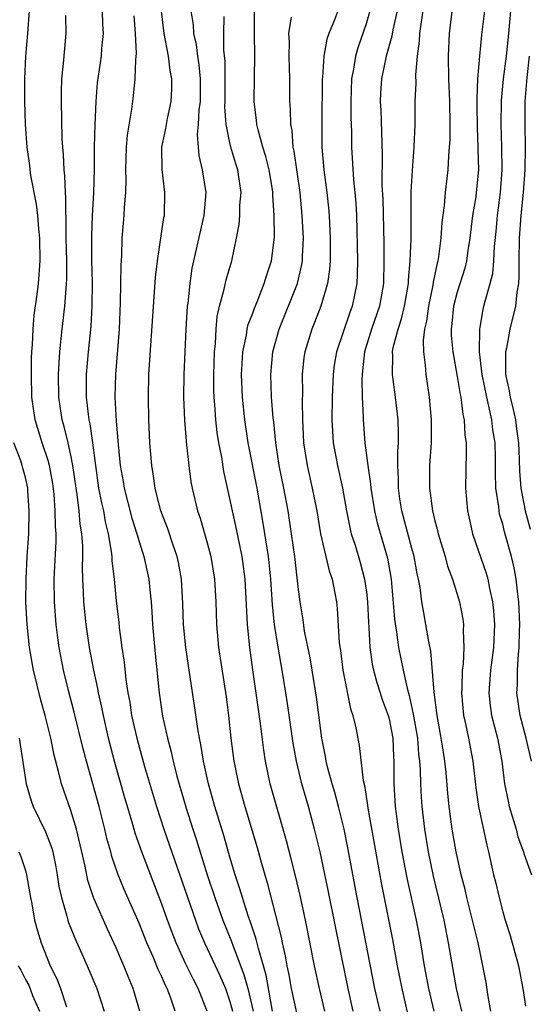
# Model space of a CAD drawing. Units: inches. Extents: x 2631000 to 2634000, y 1443000 to 1446000.
# Drawn here: x 2632046 to 2632091, y 1443858 to 1443944 of the extents above; entities that cross this region are included whole.
import ezdxf

# ---------------------------------------------------------------- set-up
doc = ezdxf.new("R2010")
doc.units = ezdxf.units.IN
doc.header["$MEASUREMENT"] = 0
doc.layers.add('LD26311443_2ft', color=195, linetype='Continuous')

msp = doc.modelspace()

# ---------------------------------------------------------------- linework, layer by layer
at = {"layer": 'LD26311443_2ft'}
for points, elevation in [([(2632060.171, 1443857), (2632059.757, 1443858.243), (2632059.465, 1443859), (2632059.303, 1443859.303), (2632059, 1443860.009), (2632058.675, 1443860.675), (2632058.233, 1443861.767), (2632057.692, 1443863), (2632057, 1443864.742), (2632055.702, 1443867.702), (2632055.172, 1443869), (2632054.603, 1443870.604), (2632054.506, 1443871), (2632054.174, 1443872.174), (2632053.989, 1443873), (2632053.48, 1443875), (2632052.366, 1443879), (2632052.082, 1443880.082), (2632051.302, 1443883.302), (2632050.802, 1443885.198), (2632050.357, 1443887), (2632049.967, 1443889), (2632049.844, 1443889.844), (2632049.698, 1443891), (2632049.554, 1443893), (2632049.542, 1443895), (2632049.557, 1443895.557), (2632049.7, 1443898.3), (2632049.697, 1443899), (2632049.64, 1443899.64), (2632049.635, 1443901), (2632049.524, 1443902.476), (2632049.404, 1443903.404), (2632049.121, 1443905), (2632049, 1443905.426), (2632048.477, 1443907), (2632047.851, 1443909), (2632047.563, 1443911), (2632047.53, 1443913), (2632047.553, 1443914.447), (2632047.577, 1443915), (2632047.631, 1443915.631), (2632047.68, 1443917), (2632047.781, 1443918.219), (2632048.039, 1443920.039), (2632048.158, 1443921), (2632048.308, 1443923), (2632048.279, 1443925), (2632048.191, 1443925.809), (2632048.1, 1443927), (2632047.984, 1443927.984), (2632047.491, 1443930.509), (2632047.419, 1443931), (2632047.38, 1443931.38), (2632047.148, 1443933), (2632047.009, 1443935), (2632046.943, 1443937.057), (2632046.941, 1443939), (2632047.04, 1443941), (2632047.222, 1443943), (2632047.35, 1443945)], 9936), ([(2632053.76, 1443945), (2632053.791, 1443943.791), (2632053.83, 1443943), (2632053.706, 1443941.706), (2632053.657, 1443941), (2632053.331, 1443938.669), (2632053.188, 1443937), (2632053.102, 1443935), (2632053.05, 1443933), (2632053.041, 1443931.041), (2632052.993, 1443928.994), (2632052.883, 1443927), (2632052.808, 1443925.192), (2632052.825, 1443923), (2632052.871, 1443921.129), (2632052.849, 1443919), (2632052.745, 1443917.255), (2632052.513, 1443915), (2632052.35, 1443913), (2632052.351, 1443911), (2632052.517, 1443909.483), (2632052.586, 1443909), (2632052.668, 1443908.668), (2632052.907, 1443907), (2632053.161, 1443905), (2632053.448, 1443903), (2632053.701, 1443901.701), (2632053.867, 1443901), (2632054.033, 1443900.033), (2632054.294, 1443899), (2632054.56, 1443897.439), (2632054.598, 1443897), (2632054.608, 1443896.608), (2632054.809, 1443895), (2632055, 1443893.066), (2632055.215, 1443891.215), (2632055.257, 1443890.744), (2632055.482, 1443889), (2632055.684, 1443887.684), (2632055.832, 1443886.168), (2632056.016, 1443885), (2632056.176, 1443884.176), (2632056.344, 1443883), (2632056.793, 1443881), (2632057.49, 1443878.51), (2632058.527, 1443875), (2632059.185, 1443873), (2632061.954, 1443865), (2632062.243, 1443864.243), (2632062.766, 1443863), (2632064.123, 1443860.123), (2632064.604, 1443859), (2632065, 1443857.857), (2632065.232, 1443857)], 9932), ([(2632061.571, 1443945), (2632061.752, 1443943.752), (2632061.786, 1443943), (2632062.016, 1443942.016), (2632062.133, 1443941), (2632062.253, 1443940.253), (2632062.374, 1443939), (2632062.38, 1443937), (2632062.275, 1443936.275), (2632062.216, 1443935), (2632062.115, 1443934.115), (2632062.188, 1443933), (2632062.256, 1443932.256), (2632062.562, 1443931), (2632062.87, 1443929), (2632062.689, 1443927), (2632061.646, 1443922.353), (2632061.46, 1443921), (2632061.289, 1443919.289), (2632061.243, 1443919), (2632061.111, 1443917), (2632060.954, 1443913), (2632060.923, 1443911), (2632060.992, 1443908.992), (2632061.134, 1443907.134), (2632061.179, 1443906.821), (2632061.371, 1443905), (2632061.559, 1443903.559), (2632061.666, 1443903), (2632062.146, 1443901), (2632062.372, 1443900.372), (2632063, 1443898.191), (2632063.315, 1443897), (2632063.648, 1443895), (2632063.754, 1443893), (2632063.813, 1443891), (2632063.993, 1443889), (2632064.657, 1443884.657), (2632064.874, 1443883), (2632065.081, 1443881), (2632065.335, 1443879), (2632065.418, 1443878.582), (2632065.75, 1443877), (2632066.32, 1443875), (2632067.391, 1443871.391), (2632067.678, 1443870.322), (2632068.056, 1443869), (2632068.279, 1443868.279), (2632069.497, 1443863.497), (2632069.588, 1443863), (2632069.863, 1443861.863), (2632070.009, 1443861), (2632070.191, 1443860.191), (2632070.399, 1443859), (2632070.841, 1443856.841)], 9926), ([(2632075.836, 1443857), (2632075.39, 1443859), (2632074.305, 1443864.304), (2632073.642, 1443867.643), (2632072.93, 1443871), (2632072.449, 1443873), (2632071.908, 1443875), (2632071.696, 1443875.696), (2632071.335, 1443877), (2632070.855, 1443879), (2632070.574, 1443880.574), (2632070.075, 1443884.075), (2632069.928, 1443885), (2632069.596, 1443887), (2632069.496, 1443887.496), (2632069.203, 1443889.203), (2632068.915, 1443891), (2632068.728, 1443892.728), (2632068.591, 1443895), (2632068.458, 1443896.458), (2632068.394, 1443897), (2632068.263, 1443897.737), (2632067.932, 1443899.932), (2632067.386, 1443903), (2632066.614, 1443907), (2632066.318, 1443909), (2632066.106, 1443911), (2632066.023, 1443913), (2632066.061, 1443913.938), (2632066.145, 1443915), (2632066.456, 1443916.456), (2632066.528, 1443917), (2632066.611, 1443917.389), (2632067, 1443918.4), (2632067.15, 1443918.849), (2632067.379, 1443919.379), (2632068.017, 1443921), (2632068.241, 1443921.759), (2632068.653, 1443923), (2632068.918, 1443925.082), (2632068.903, 1443927), (2632068.769, 1443928.769), (2632068.771, 1443929), (2632068.731, 1443929.269), (2632068.445, 1443931), (2632068.164, 1443932.164), (2632067.904, 1443933), (2632067.477, 1443934.523), (2632067.372, 1443935), (2632067.345, 1443935.345), (2632067.133, 1443937), (2632067.146, 1443939.146), (2632067.182, 1443941), (2632067.158, 1443943), (2632067.169, 1443945)], 9922), ([(2632074.637, 1443945.363), (2632074.203, 1443944.203), (2632073.701, 1443943), (2632073.517, 1443942.483), (2632073.256, 1443941), (2632073.139, 1443939.139), (2632073.118, 1443939), (2632073.086, 1443935.086), (2632073.084, 1443933), (2632073.25, 1443931), (2632073.523, 1443929), (2632073.669, 1443927.669), (2632073.725, 1443927), (2632073.746, 1443926.254), (2632073.809, 1443925), (2632073.807, 1443923), (2632073.768, 1443922.232), (2632073.593, 1443921), (2632073.001, 1443919), (2632072.435, 1443917.565), (2632072.194, 1443917), (2632071.585, 1443915), (2632071.51, 1443914.49), (2632071.356, 1443913), (2632071.37, 1443911.37), (2632071.35, 1443910.649), (2632071.381, 1443909), (2632071.477, 1443907), (2632071.794, 1443905), (2632072.245, 1443903), (2632072.631, 1443901), (2632072.971, 1443899), (2632073.742, 1443895.742), (2632073.995, 1443895), (2632074.228, 1443893.772), (2632074.364, 1443893), (2632074.432, 1443892.432), (2632074.61, 1443889.39), (2632074.715, 1443888.715), (2632074.923, 1443887), (2632075.6, 1443883.6), (2632075.822, 1443883), (2632076.074, 1443881.926), (2632076.374, 1443880.374), (2632076.721, 1443877.279), (2632076.836, 1443876.836), (2632077.108, 1443875.108), (2632077.134, 1443874.866), (2632078.299, 1443868.299), (2632079.308, 1443863.308), (2632079.723, 1443861), (2632080.109, 1443859), (2632080.656, 1443856.656)], 9918), ([(2632077.312, 1443945), (2632077, 1443943.938), (2632076.251, 1443941.749), (2632076.035, 1443941), (2632075.856, 1443939.856), (2632075.681, 1443939), (2632075.63, 1443937), (2632075.644, 1443935.644), (2632075.699, 1443934.302), (2632075.699, 1443933), (2632075.864, 1443930.136), (2632075.996, 1443929), (2632076.075, 1443928.075), (2632076.134, 1443927), (2632076.21, 1443923), (2632076.194, 1443921.806), (2632076.153, 1443921), (2632075.741, 1443919), (2632075.535, 1443918.465), (2632074.372, 1443915), (2632074.18, 1443913.821), (2632074.07, 1443913), (2632073.984, 1443911), (2632073.964, 1443909), (2632074.013, 1443908.013), (2632074.089, 1443907), (2632074.459, 1443905), (2632074.913, 1443903), (2632075.265, 1443901), (2632075.54, 1443899.54), (2632075.678, 1443899), (2632076.002, 1443897.998), (2632076.457, 1443896.457), (2632076.85, 1443895), (2632077, 1443893.863), (2632077.095, 1443893), (2632077.178, 1443891.178), (2632077.219, 1443890.781), (2632077.314, 1443889), (2632077.516, 1443887.516), (2632077.624, 1443887), (2632077.917, 1443885.917), (2632078.223, 1443885), (2632078.404, 1443884.404), (2632078.932, 1443883), (2632079, 1443882.721), (2632079.316, 1443881), (2632079.392, 1443879.392), (2632079.429, 1443879), (2632079.422, 1443877), (2632079.534, 1443875), (2632079.795, 1443873), (2632080.122, 1443871), (2632080.578, 1443868.578), (2632081.375, 1443865), (2632081.761, 1443863), (2632082.096, 1443861), (2632082.475, 1443859), (2632082.937, 1443857)], 9916), ([(2632079.696, 1443945), (2632079.32, 1443943.32), (2632079.234, 1443942.766), (2632078.744, 1443941), (2632078.331, 1443939), (2632078.253, 1443937.747), (2632078.222, 1443937), (2632078.259, 1443936.259), (2632078.378, 1443932.379), (2632078.37, 1443929.63), (2632078.44, 1443928.44), (2632078.531, 1443924.531), (2632078.542, 1443923), (2632078.501, 1443921), (2632078.143, 1443919), (2632077.45, 1443917), (2632076.842, 1443915), (2632076.67, 1443913.33), (2632076.62, 1443913), (2632076.601, 1443912.601), (2632076.644, 1443911), (2632076.727, 1443909.272), (2632076.725, 1443909), (2632076.87, 1443907), (2632077.117, 1443905), (2632077.376, 1443903.376), (2632077.393, 1443903), (2632077.718, 1443901), (2632077.955, 1443899.955), (2632078.846, 1443896.846), (2632079.175, 1443895), (2632079.487, 1443891.487), (2632079.664, 1443890.336), (2632079.836, 1443889), (2632080.228, 1443887), (2632080.581, 1443885.419), (2632080.768, 1443884.768), (2632081.129, 1443883.129), (2632081.488, 1443881), (2632081.602, 1443879.602), (2632081.684, 1443879), (2632081.739, 1443878.261), (2632081.756, 1443877), (2632081.81, 1443875.81), (2632081.87, 1443875), (2632082.112, 1443873), (2632082.446, 1443871), (2632082.88, 1443868.88), (2632083.805, 1443865), (2632084.206, 1443863), (2632084.915, 1443859), (2632085.356, 1443857)], 9914), ([(2632087.961, 1443857), (2632087.717, 1443858.283), (2632087.53, 1443859.53), (2632087.261, 1443861), (2632087, 1443862.148), (2632086.825, 1443863), (2632085.843, 1443867), (2632085.688, 1443867.688), (2632085.343, 1443869), (2632084.899, 1443871), (2632084.55, 1443873), (2632084.274, 1443875), (2632084.155, 1443876.155), (2632084.009, 1443877.991), (2632083.905, 1443879), (2632083.773, 1443879.773), (2632083.592, 1443881), (2632083.224, 1443883), (2632082.956, 1443885.044), (2632082.662, 1443888.662), (2632082.487, 1443889.513), (2632082.244, 1443891), (2632082.046, 1443892.046), (2632081.894, 1443893), (2632081.732, 1443894.269), (2632081.595, 1443895), (2632081.478, 1443895.478), (2632081.2, 1443897), (2632081, 1443897.69), (2632080.116, 1443901), (2632079.946, 1443902.054), (2632079.814, 1443903), (2632079.822, 1443903.822), (2632079.763, 1443905), (2632079.765, 1443906.235), (2632079.819, 1443907), (2632079.823, 1443907.823), (2632079.784, 1443909), (2632079.569, 1443911), (2632079.294, 1443913), (2632079.329, 1443914.671), (2632079.31, 1443915), (2632079.366, 1443915.366), (2632079.785, 1443917), (2632080.097, 1443917.903), (2632080.349, 1443919), (2632080.7, 1443921), (2632080.706, 1443921.294), (2632080.859, 1443923), (2632080.938, 1443924.938), (2632080.939, 1443929.061), (2632081.047, 1443930.953), (2632081.212, 1443933), (2632081.288, 1443935), (2632081.304, 1443937), (2632081.371, 1443938.629), (2632081.349, 1443939.349), (2632081.491, 1443941), (2632081.684, 1443942.316), (2632081.719, 1443943), (2632081.815, 1443943.815), (2632082.005, 1443945)], 9912), ([(2632084.582, 1443945.418), (2632084.298, 1443943), (2632084.187, 1443941), (2632084.222, 1443939), (2632084.307, 1443937), (2632084.34, 1443935), (2632084.332, 1443933.668), (2632084.294, 1443933), (2632084.216, 1443932.216), (2632084.165, 1443931), (2632083.94, 1443929), (2632083.857, 1443927.857), (2632083.642, 1443926.357), (2632083.559, 1443925), (2632083.344, 1443923.344), (2632083.286, 1443923), (2632083.222, 1443922.779), (2632082.883, 1443921.117), (2632082.846, 1443920.846), (2632082.462, 1443919), (2632082.302, 1443917.698), (2632082.129, 1443917), (2632081.997, 1443915.997), (2632082.021, 1443915), (2632082.174, 1443913.826), (2632082.225, 1443913), (2632082.524, 1443911), (2632082.697, 1443909), (2632082.689, 1443907), (2632082.567, 1443905), (2632082.553, 1443903), (2632082.816, 1443901), (2632083, 1443900.252), (2632083.267, 1443899.268), (2632083.321, 1443899), (2632083.929, 1443897), (2632084.152, 1443896.152), (2632084.577, 1443895), (2632085.184, 1443893), (2632085.475, 1443891.475), (2632085.538, 1443891), (2632085.515, 1443890.486), (2632085.587, 1443889), (2632085.508, 1443887.508), (2632085.439, 1443887), (2632085.388, 1443885.388), (2632085.36, 1443885), (2632085.56, 1443883), (2632085.736, 1443882.264), (2632086.001, 1443881), (2632086.381, 1443879), (2632086.634, 1443876.634), (2632086.876, 1443875), (2632087.589, 1443871.589), (2632087.748, 1443871), (2632088.193, 1443869), (2632088.362, 1443868.362), (2632088.672, 1443867), (2632089, 1443865.728), (2632089.218, 1443865), (2632089.658, 1443863.658), (2632090.386, 1443861), (2632090.767, 1443859), (2632091, 1443857.43)], 9910), ([(2632087.38, 1443945), (2632087.134, 1443942.866), (2632086.944, 1443941), (2632086.791, 1443939), (2632086.717, 1443937.283), (2632086.733, 1443936.733), (2632086.739, 1443934.739), (2632086.817, 1443933), (2632086.81, 1443932.81), (2632086.86, 1443931), (2632086.67, 1443929), (2632086.619, 1443928.619), (2632086.337, 1443927), (2632086.094, 1443925), (2632085.921, 1443923.921), (2632085.805, 1443923), (2632085.652, 1443922.348), (2632085, 1443920.236), (2632084.671, 1443919), (2632084.526, 1443917.474), (2632084.461, 1443917), (2632084.472, 1443916.472), (2632084.612, 1443915), (2632085, 1443912.821), (2632085.248, 1443911.248), (2632085.306, 1443911), (2632085.486, 1443909.486), (2632085.61, 1443909), (2632085.676, 1443907.676), (2632085.778, 1443907), (2632085.788, 1443906.212), (2632085.736, 1443903), (2632085.903, 1443901), (2632086.089, 1443900.089), (2632086.337, 1443899), (2632087.534, 1443895.534), (2632087.682, 1443895), (2632087.829, 1443894.171), (2632088.109, 1443893), (2632088.199, 1443892.198), (2632088.267, 1443891), (2632088.174, 1443889), (2632087.915, 1443887), (2632087.778, 1443885), (2632087.9, 1443883.9), (2632088.02, 1443883), (2632088.526, 1443881), (2632088.916, 1443879), (2632089.163, 1443877), (2632089.464, 1443875.464), (2632089.57, 1443875), (2632089.841, 1443874.159), (2632090.171, 1443873), (2632090.336, 1443872.336), (2632090.827, 1443871), (2632090.858, 1443870.858), (2632091, 1443870.446), (2632091.519, 1443869)], 9908), ([(2632091.536, 1443879), (2632091.061, 1443881), (2632090.532, 1443883), (2632090.233, 1443885), (2632090.283, 1443885.717), (2632090.298, 1443887), (2632090.378, 1443888.378), (2632090.453, 1443889), (2632090.467, 1443890.467), (2632090.492, 1443891), (2632090.41, 1443893), (2632090.314, 1443893.686), (2632090.187, 1443895), (2632089.995, 1443895.995), (2632089.757, 1443897), (2632089.158, 1443899.157), (2632089, 1443899.825), (2632088.728, 1443900.728), (2632088.675, 1443901), (2632088.649, 1443901.351), (2632088.401, 1443903), (2632088.359, 1443904.359), (2632088.36, 1443905.64), (2632088.32, 1443907), (2632088.134, 1443908.134), (2632088.037, 1443909), (2632087.783, 1443910.217), (2632087.587, 1443911), (2632087.187, 1443913), (2632086.96, 1443915), (2632086.973, 1443917), (2632087, 1443917.167), (2632087.272, 1443918.728), (2632087.349, 1443919), (2632087.446, 1443919.446), (2632087.9, 1443921), (2632088.121, 1443921.879), (2632088.216, 1443923), (2632088.261, 1443924.261), (2632088.408, 1443925.593), (2632088.527, 1443927), (2632088.806, 1443929), (2632088.962, 1443931), (2632088.931, 1443933), (2632088.85, 1443935), (2632088.885, 1443937.116), (2632089.075, 1443939), (2632089.329, 1443941), (2632089.546, 1443943), (2632089.706, 1443945)], 9906), ([(2632063.006, 1443857), (2632062.194, 1443859), (2632061.784, 1443859.784), (2632061.126, 1443861.127), (2632060.27, 1443863), (2632059.911, 1443863.911), (2632059.506, 1443865), (2632059, 1443866.423), (2632057.237, 1443871), (2632056.653, 1443872.653), (2632056.387, 1443873.613), (2632055.755, 1443875.755), (2632054.881, 1443878.881), (2632054.327, 1443881), (2632053.866, 1443883), (2632053.734, 1443883.734), (2632053.438, 1443885), (2632053.38, 1443885.38), (2632053.013, 1443887), (2632052.635, 1443889), (2632052.336, 1443891), (2632052.138, 1443893), (2632052.121, 1443893.879), (2632052.062, 1443895), (2632052.035, 1443896.035), (2632052.061, 1443897), (2632052.057, 1443897.943), (2632051.978, 1443899), (2632051.831, 1443899.831), (2632051.736, 1443901), (2632051.555, 1443902.445), (2632051.456, 1443903), (2632051.179, 1443905), (2632051, 1443905.919), (2632050.761, 1443907), (2632050.421, 1443908.421), (2632050.243, 1443909), (2632049.946, 1443911), (2632049.916, 1443913), (2632049.959, 1443914.041), (2632050.025, 1443915), (2632050.155, 1443916.155), (2632050.23, 1443917), (2632050.476, 1443919), (2632050.576, 1443920.576), (2632050.627, 1443921), (2632050.647, 1443921.353), (2632050.641, 1443923), (2632050.602, 1443925), (2632050.576, 1443925.424), (2632050.563, 1443928.563), (2632050.516, 1443929), (2632050.474, 1443930.474), (2632050.406, 1443931), (2632050.359, 1443932.359), (2632050.296, 1443933), (2632050.25, 1443933.75), (2632050.164, 1443937), (2632050.175, 1443937.826), (2632050.219, 1443939), (2632050.358, 1443940.358), (2632050.575, 1443943), (2632050.574, 1443944.574)], 9934), ([(2632056.536, 1443944.536), (2632056.67, 1443943), (2632056.748, 1443941.252), (2632056.69, 1443940.69), (2632056.631, 1443939), (2632056.48, 1443937.52), (2632056.335, 1443936.335), (2632055.951, 1443934.049), (2632055.865, 1443933), (2632055.818, 1443931), (2632055.838, 1443930.162), (2632055.805, 1443929), (2632055.691, 1443927.691), (2632055.657, 1443927), (2632055.492, 1443925), (2632055.449, 1443923.449), (2632055.39, 1443922.61), (2632055.345, 1443919.345), (2632055.242, 1443917), (2632054.92, 1443913), (2632054.878, 1443911), (2632055, 1443908.885), (2632055.171, 1443906.829), (2632055.346, 1443905), (2632055.592, 1443903.592), (2632055.68, 1443903), (2632056.367, 1443900.367), (2632056.806, 1443899), (2632057, 1443898.316), (2632057.427, 1443897), (2632057.864, 1443895), (2632057.948, 1443894.052), (2632058.069, 1443893), (2632058.134, 1443892.134), (2632058.189, 1443891), (2632058.419, 1443888.419), (2632058.76, 1443885), (2632059.055, 1443882.945), (2632059.496, 1443881), (2632059.824, 1443879.824), (2632059.994, 1443879), (2632060.329, 1443877.671), (2632061.139, 1443874.861), (2632061.726, 1443873), (2632062.045, 1443872.045), (2632063.001, 1443869), (2632063.661, 1443867), (2632064.373, 1443865), (2632065.138, 1443863.137), (2632065.274, 1443862.726), (2632066.234, 1443860.234), (2632066.575, 1443859), (2632067.038, 1443857)], 9930), ([(2632068.751, 1443857), (2632068.174, 1443860.174), (2632067.498, 1443862.502), (2632067.319, 1443863.319), (2632066.818, 1443864.818), (2632066.609, 1443865.391), (2632066.093, 1443867), (2632065.85, 1443867.85), (2632065.469, 1443869), (2632065, 1443870.542), (2632064.448, 1443872.448), (2632063.669, 1443875), (2632063.11, 1443877), (2632062.666, 1443879), (2632062.444, 1443880.444), (2632062.325, 1443881), (2632062.18, 1443881.82), (2632061.887, 1443883.887), (2632061.611, 1443885.611), (2632061.115, 1443889), (2632060.911, 1443891), (2632060.844, 1443892.844), (2632060.728, 1443895), (2632060.47, 1443896.47), (2632060.353, 1443897), (2632060, 1443898), (2632059.508, 1443899.508), (2632059, 1443900.779), (2632058.89, 1443901.11), (2632058.413, 1443903), (2632058.251, 1443904.251), (2632058.113, 1443905), (2632057.949, 1443907), (2632057.857, 1443909), (2632057.82, 1443911), (2632057.872, 1443913), (2632058.463, 1443921.537), (2632058.612, 1443923), (2632059.189, 1443926.811), (2632059.235, 1443927), (2632059.277, 1443929), (2632059.024, 1443931.024), (2632059.012, 1443933), (2632059.361, 1443934.639), (2632059.411, 1443935), (2632059.51, 1443935.51), (2632059.828, 1443937), (2632059.882, 1443938.118), (2632059.889, 1443939), (2632059.745, 1443939.744), (2632059.605, 1443941), (2632059.223, 1443943), (2632058.962, 1443944.962)], 9928), ([(2632073.357, 1443857), (2632072.868, 1443859), (2632072.436, 1443861), (2632071.635, 1443865), (2632071.169, 1443867.169), (2632070.793, 1443868.793), (2632070.398, 1443870.398), (2632069.984, 1443871.984), (2632068.54, 1443877), (2632068.112, 1443879), (2632067.966, 1443879.966), (2632067.688, 1443882.312), (2632067.012, 1443887.012), (2632066.742, 1443889), (2632066.55, 1443891), (2632066.337, 1443895), (2632066.063, 1443897), (2632065.533, 1443899.533), (2632065.209, 1443901), (2632065, 1443902.081), (2632064.472, 1443904.472), (2632064.275, 1443905.725), (2632064.027, 1443907), (2632063.887, 1443907.887), (2632063.762, 1443909), (2632063.681, 1443910.319), (2632063.613, 1443911), (2632063.591, 1443911.591), (2632063.577, 1443913), (2632063.631, 1443915), (2632063.714, 1443915.714), (2632063.774, 1443917), (2632063.886, 1443918.114), (2632064.086, 1443919), (2632064.497, 1443920.497), (2632064.669, 1443921.331), (2632065.15, 1443923), (2632065.583, 1443925), (2632065.809, 1443926.191), (2632065.874, 1443927), (2632065.882, 1443927.882), (2632065.972, 1443929), (2632065.816, 1443930.184), (2632065.686, 1443931), (2632065.519, 1443931.519), (2632065.087, 1443933), (2632065, 1443933.364), (2632064.666, 1443935), (2632064.557, 1443936.557), (2632064.575, 1443937), (2632064.564, 1443940.564), (2632064.457, 1443941.543), (2632064.448, 1443943), (2632064.477, 1443944.477)], 9924), ([(2632078.206, 1443857), (2632077.759, 1443859), (2632076.199, 1443867), (2632075.373, 1443871.373), (2632075.04, 1443873), (2632074.557, 1443875), (2632074.232, 1443876.232), (2632073.999, 1443877), (2632073.618, 1443878.382), (2632073.469, 1443879), (2632073.404, 1443879.404), (2632073.081, 1443881), (2632072.628, 1443884.628), (2632072.246, 1443887), (2632072.065, 1443888.065), (2632071.565, 1443890.435), (2632071.434, 1443891.434), (2632071.169, 1443893), (2632071, 1443894.337), (2632070.709, 1443897), (2632070.426, 1443899), (2632070.115, 1443901), (2632069.75, 1443903), (2632069.342, 1443905), (2632069.022, 1443906.978), (2632068.849, 1443908.849), (2632068.805, 1443909.195), (2632068.668, 1443911), (2632068.592, 1443913), (2632068.775, 1443915), (2632069.328, 1443917), (2632070.93, 1443921), (2632071.329, 1443922.671), (2632071.373, 1443923), (2632071.376, 1443923.376), (2632071.458, 1443925), (2632071.36, 1443927), (2632071.162, 1443929), (2632070.654, 1443932.654), (2632070.573, 1443933), (2632070.46, 1443934.46), (2632070.346, 1443935), (2632070.323, 1443936.323), (2632070.269, 1443937), (2632070.255, 1443939), (2632070.209, 1443941), (2632070.236, 1443942.236), (2632070.191, 1443943), (2632070.419, 1443944.42)], 9920), ([(2632091.312, 1443941), (2632091.112, 1443939.112), (2632090.944, 1443937), (2632090.936, 1443935), (2632090.983, 1443932.983), (2632090.935, 1443931), (2632090.79, 1443929), (2632090.592, 1443927), (2632090.45, 1443925), (2632090.419, 1443923), (2632090.42, 1443921.58), (2632090.371, 1443921), (2632090.243, 1443920.243), (2632090.113, 1443919), (2632089.634, 1443917), (2632089.324, 1443915.324), (2632089.247, 1443915), (2632089.234, 1443914.766), (2632089.253, 1443913), (2632089.557, 1443911.558), (2632089.641, 1443911), (2632089.915, 1443909.915), (2632090.11, 1443909), (2632090.222, 1443908.222), (2632090.387, 1443907), (2632090.456, 1443905.544), (2632090.484, 1443904.484), (2632090.598, 1443903), (2632090.964, 1443901), (2632091.404, 1443899.404)], 9904), ([(2632057.062, 1443857), (2632056.485, 1443859), (2632056.04, 1443860.041), (2632055.676, 1443861), (2632055, 1443862.568), (2632054.216, 1443864.216), (2632053.861, 1443865), (2632053, 1443866.999), (2632052.498, 1443868.498), (2632052.253, 1443869.747), (2632051.492, 1443873), (2632051, 1443874.64), (2632050.173, 1443877), (2632049.928, 1443878.072), (2632049.529, 1443879.529), (2632049.234, 1443881), (2632048.737, 1443883), (2632048.36, 1443884.36), (2632047.71, 1443887), (2632047.355, 1443889), (2632047.147, 1443891), (2632047.052, 1443893), (2632047.058, 1443895), (2632047.167, 1443897), (2632047.302, 1443899), (2632047.344, 1443901), (2632047.222, 1443902.778), (2632047.204, 1443903), (2632047, 1443903.941), (2632046.773, 1443904.773), (2632046.724, 1443905), (2632046.587, 1443905.413), (2632045.982, 1443907)], 9938), ([(2632046.462, 1443881), (2632047.07, 1443877), (2632047.502, 1443875.502), (2632047.688, 1443875), (2632048.776, 1443872.776), (2632049.327, 1443871.327), (2632049.409, 1443871), (2632049.68, 1443869.68), (2632049.807, 1443869), (2632049.957, 1443867.957), (2632050.166, 1443867), (2632050.654, 1443865.346), (2632050.734, 1443865), (2632050.798, 1443864.798), (2632051.37, 1443863.37), (2632052.449, 1443861), (2632053.284, 1443859), (2632053.932, 1443857)], 9940), ([(2632046.429, 1443871), (2632046.597, 1443870.597), (2632047, 1443869.373), (2632047.111, 1443869), (2632047.446, 1443867), (2632047.564, 1443866.436), (2632047.814, 1443865), (2632048.057, 1443864.057), (2632048.391, 1443863), (2632049.189, 1443861), (2632049.787, 1443859.787), (2632050.092, 1443859), (2632050.615, 1443857.385)], 9942), ([(2632046.362, 1443861), (2632046.612, 1443860.612), (2632047, 1443859.793), (2632047.29, 1443859.291), (2632047.632, 1443858.368), (2632048.236, 1443857)], 9944)]:
    msp.add_lwpolyline(points, dxfattribs=dict(at, elevation=elevation))

doc.saveas('drawing.dxf')
